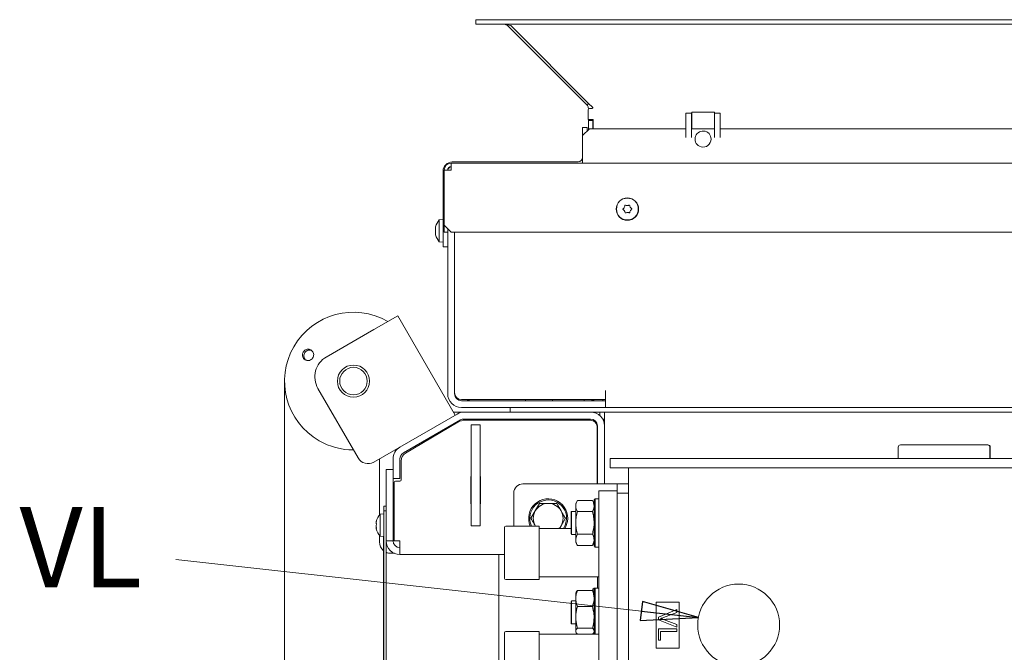
# Model space of a CAD drawing. Extents: x 1647 to 4724, y -126 to 2962.
# Drawn here: x 1662 to 2091, y 718 to 994 of the extents above; entities that cross this region are included whole.
import ezdxf

# ---------------------------------------------------------------- set-up
doc = ezdxf.new("R2010")
doc.units = 0
doc.header["$LTSCALE"] = 5
doc.layers.add('LAYER14', color=11, linetype='Continuous')
doc.layers.add('SLD-0', color=7, linetype='Continuous')
doc.styles.add('SLDTEXTSTYLE2', font='GOTHIC.TTF', dxfattribs={"width": 0.913})
doc.styles.add('STANDARD-BrunnerGroßer Text', font='ARIAL.TTF')
doc.dimstyles.new('STANDARD-Brunner-IIGroßer Text', dxfattribs={"dimscale": 5, "dimtxt": 8, "dimasz": 5, "dimexe": 3.175, "dimexo": 0, "dimgap": 0.762, "dimtad": 1, "dimdec": 0, "dimrnd": 1e-08, "dimtxsty": 'STANDARD-BrunnerGroßer Text', "dimblk": 'Filled-1', "dimcen": 0.09, "dimdle": 10, "dimclrd": 7, "dimclre": 7, "dimclrt": 7, "dimadec": 1, "dimazin": 2, "dimtfac": 0.666667, "dimtdec": 0, "dimtmove": 0, "dimatfit": 3, "dimldrblk": 'Filled-1', "dimfxl": 1, "dimtolj": 1, "dimlwd": 15, "dimlwe": 15, "dimarcsym": 0})

# ---------------------------------------------------------------- blocks, each defined once
blk = doc.blocks.new('SW_NOTE_37')
at = {"layer": 'SLD-0', "color": 0, "insert": (-59.27, 17.02), "char_height": 35, "attachment_point": 1, "style": 'SLDTEXTSTYLE2'}
blk.add_mtext('VL', dxfattribs=at)
blk = doc.blocks.new('Filled-1')
at = {"color": 0}
for p, q in [((0, 0), (-1, 0.167)), ((-1, 0.167), (-1, -0.167)), ((-1, 0), (0, 0)), ((-1, -0.167), (0, 0))]:
    blk.add_line(p, q, dxfattribs=at)
at = {"color": 0, "flags": 128}
blk.add_lwpolyline([(-1, -0.167), (0, 0), (-1, 0.167), (-1, -0.167)], dxfattribs=at)
at = {"color": 0}
blk.add_solid([(-1, -0.167), (0, 0), (-1, 0.167), (-1, -0.167)], dxfattribs=at)
blk = doc.blocks.new('*D81')
at = {"layer": 'Defpoints', "color": 0}
for p in [(1777.43, 836.07), (3052.12, 429.49), (3052.12, -110)]:
    blk.add_point(p, dxfattribs=at)
at = {"layer": 'SLD-0', "color": 7, "lineweight": 15}
for p, q in [((1777.43, 836.07), (1777.43, -125.87)), ((3052.12, 429.49), (3052.12, -125.87)), ((1802.43, -110), (3027.12, -110))]:
    blk.add_line(p, q, dxfattribs=at)
at = {"layer": 'SLD-0', "color": 7, "lineweight": 15, "xscale": 25, "yscale": 25, "zscale": 25, "rotation": 180}
blk.add_blockref('Filled-1', (1777.43, -110), dxfattribs=at)
at = {"layer": 'SLD-0', "color": 7, "lineweight": 15, "xscale": 25, "yscale": 25, "zscale": 25}
blk.add_blockref('Filled-1', (3052.12, -110), dxfattribs=at)
at = {"layer": 'SLD-0', "color": 7, "lineweight": 15, "insert": (2404.48, -65.34), "char_height": 40, "attachment_point": 2, "style": 'STANDARD-BrunnerGroßer Text'}
blk.add_mtext('\\A1;1275', dxfattribs=at)

msp = doc.modelspace()

# ---------------------------------------------------------------- linework, layer by layer
at = {"color": 30, "linetype": 'Continuous', "lineweight": 15}
for p, q in [((1952.28, 952.8), (1954.78, 952.8)), ((1952.28, 951.52), (1952.28, 952.8)), ((1954.78, 951.52), (1954.78, 952.8)), ((1954.88, 952.67), (1954.78, 952.67)), ((1954.88, 953.3), (1954.88, 946.03)), ((1964.68, 953.3), (1954.88, 953.3)), ((1964.68, 946.03), (1964.68, 953.3)), ((1964.78, 952.67), (1964.68, 952.67)), ((1964.78, 952.8), (1964.78, 951.52)), ((1964.78, 952.8), (1967.28, 952.8)), ((1967.28, 952.8), (1967.28, 951.52)), ((1952.28, 942.2), (1952.28, 951.52)), ((1954.78, 942.2), (1954.78, 951.52)), ((1964.78, 951.52), (1964.78, 942.2)), ((1967.28, 951.52), (1967.28, 942.2))]:
    msp.add_line(p, q, dxfattribs=at)
at = {"color": 7, "linetype": 'Continuous', "lineweight": 15}
for p, q in [((1907.28, 946.53), (1909.28, 946.53)), ((1907.28, 944.53), (1907.28, 946.53)), ((1910.28, 946.03), (1907.28, 943.03)), ((1907.28, 943.03), (1907.28, 944.53)), ((1909.28, 946.53), (1909.28, 945.03)), ((1910.28, 946.03), (1952.28, 946.03)), ((1954.78, 946.03), (1964.78, 946.03)), ((1967.28, 946.03), (2257.28, 946.03)), ((1907.28, 943.03), (1907.28, 932.53)), ((1849.98, 931.03), (1849.98, 928.03)), ((1849.98, 931.03), (2979.58, 931.03)), ((1850.48, 931.53), (1905.28, 931.53)), ((1907.28, 931.03), (1907.28, 932.53)), ((1846.48, 896.53), (1846.48, 927.53)), ((1846.98, 928.03), (1849.98, 928.03)), ((1846.98, 928.03), (1846.98, 904.03)), ((1925.45, 911.73), (1925.45, 911.73)), ((1925.5, 910.24), (1925.5, 910.24)), ((1926.72, 912.53), (1926.72, 912.53)), ((1926.83, 909.53), (1926.83, 909.53)), ((1928.05, 911.83), (1928.05, 911.83)), ((1928.1, 910.33), (1928.1, 910.33)), ((1846.48, 906.43), (1844.84, 906.29)), ((1844.84, 906.29), (1844.84, 899.72)), ((1843.14, 902.92), (1843.14, 902.92)), ((1843.14, 902.72), (1843.14, 902.72)), ((1843.14, 901.73), (1843.14, 901.73)), ((1843.21, 902.78), (1843.23, 902.78)), ((1846.98, 904.03), (1849.98, 901.03)), ((1846.98, 901.03), (1846.98, 904.03)), ((1848.48, 901.03), (1846.98, 901.03)), ((1848.48, 902.53), (1848.48, 830.53)), ((2979.58, 901.03), (1849.98, 901.03)), ((1851.48, 831.03), (1851.48, 901.03)), ((1851.48, 901.03), (1851.48, 830.53)), ((1843.14, 900.34), (1843.14, 900.34)), ((1844.84, 899.72), (1844.84, 896.77)), ((1844.84, 896.77), (1846.48, 896.63)), ((1846.48, 894.53), (1846.48, 896.53)), ((1848.48, 894.53), (1846.48, 894.53)), ((1826.78, 864.56), (1816.38, 858.56)), ((1851.78, 821.26), (1826.78, 864.56)), ((1816.38, 858.56), (1795.6, 846.56)), ((1809.44, 802.59), (1791.94, 832.9)), ((1917.18, 828.03), (1854.48, 828.03)), ((1882.38, 828.03), (1882.38, 827.53)), ((1894.18, 827.53), (1894.18, 828.03)), ((1907.98, 827.53), (1907.98, 828.03)), ((1915.97, 827.53), (1916.23, 828.03)), ((1917.28, 832.03), (1917.18, 832.03)), ((1917.18, 832.03), (1917.18, 828.03)), ((1917.28, 830.53), (1917.28, 832.03)), ((1917.28, 827.53), (1917.28, 830.53)), ((1854.48, 827.53), (1917.28, 827.53)), ((1854.48, 824.53), (1917.28, 824.53)), ((1875.78, 822.53), (1875.78, 824.53)), ((1917.28, 824.53), (1917.28, 827.53)), ((2912.28, 824.53), (1917.28, 824.53)), ((1852.58, 821.73), (1827.68, 807.35)), ((1855.58, 822.53), (1851.04, 822.53)), ((1910.78, 822.53), (1855.58, 822.53)), ((1910.78, 819.53), (1855.58, 819.53)), ((1886.18, 819.53), (1886.18, 819.03)), ((1890.38, 819.03), (1890.38, 819.53)), ((1914.78, 822.53), (1910.78, 822.53)), ((1914.78, 821), (1914.78, 822.53)), ((1914.78, 822.53), (1915.28, 822.53)), ((1915.28, 822.53), (1916.28, 822.53)), ((1915.97, 819.53), (1916.28, 819.53)), ((1916.28, 822.53), (1916.78, 822.53)), ((1916.78, 819.53), (1916.28, 819.53)), ((1916.53, 819.53), (1916.53, 818.25)), ((1916.78, 822.53), (1916.78, 816.53)), ((1916.78, 822.53), (2912.78, 822.53)), ((1854.08, 819.13), (1829.18, 804.75)), ((1830.14, 804.69), (1852.96, 818.2)), ((1849.73, 816.28), (1840.26, 810.82)), ((1850.51, 817.07), (1850.65, 816.83)), ((1856.02, 819.03), (1910.68, 819.03)), ((1862.68, 817.03), (1858.68, 817.03)), ((1858.68, 817.03), (1858.68, 773.03)), ((1862.68, 817.03), (1862.68, 773.03)), ((1886.18, 819.23), (1880.78, 819.23)), ((1891.78, 819.23), (1890.38, 819.23)), ((1913.68, 816.03), (1913.68, 791.28)), ((1913.78, 791.28), (1913.78, 816.53)), ((1916.78, 816.53), (1916.78, 791.28)), ((1840.26, 810.82), (1840.12, 811.07)), ((1827.68, 807.35), (1816.27, 800.76)), ((2044.77, 807.28), (2044.77, 802.28)), ((2083.75, 808.28), (2045.77, 808.28)), ((2083.75, 808.28), (2083.89, 808.28)), ((2084.74, 802.28), (2084.74, 807.28)), ((2084.88, 802.28), (2084.88, 807.28)), ((1919.28, 802.28), (1919.28, 798.28)), ((1935.28, 802.28), (1919.28, 802.28)), ((2015, 802.28), (1935.28, 802.28)), ((2015.56, 802.28), (2015, 802.28)), ((2894.83, 802.28), (2015.56, 802.28)), ((1818.78, 802.21), (1818.78, 777.74)), ((1824.68, 802.15), (1824.68, 793.62)), ((1827.68, 802.15), (1827.68, 793.62)), ((1828.18, 793.03), (1828.18, 801.25)), ((1935.28, 798.28), (1919.28, 798.28)), ((1927.28, 575.78), (1927.28, 798.28)), ((2015, 798.28), (1935.28, 798.28)), ((2015.56, 798.28), (2015, 798.28)), ((2894.83, 798.28), (2015.56, 798.28)), ((1824.68, 797.53), (1821.68, 797.53)), ((1821.68, 766.53), (1821.68, 797.53)), ((1858.58, 794.53), (1858.58, 782.53)), ((1858.68, 794.53), (1858.58, 794.53)), ((1862.78, 794.53), (1862.68, 794.53)), ((1862.78, 782.53), (1862.78, 794.53)), ((1824.68, 766.53), (1824.68, 793.62)), ((1827.68, 793.62), (1824.68, 793.62)), ((1825.18, 792.03), (1825.18, 766.53)), ((1825.68, 792.53), (1827.68, 792.53)), ((1901.13, 791.28), (1881.28, 791.28)), ((1904.67, 791.28), (1901.13, 791.28)), ((1920.81, 791.28), (1904.67, 791.28)), ((1922.28, 791.28), (1920.81, 791.28)), ((1922.28, 791.28), (1927.28, 791.28)), ((1922.28, 788.28), (1922.28, 791.28)), ((1877.28, 772.93), (1877.28, 787.28)), ((1914.28, 688.28), (1914.28, 788.28)), ((1914.28, 788.28), (1922.28, 788.28)), ((1922.28, 688.28), (1922.28, 788.28)), ((1922.28, 787.28), (1927.28, 787.28)), ((1820.68, 781.53), (1821.68, 781.53)), ((1820.68, 779.53), (1820.68, 781.53)), ((1858.58, 782.53), (1858.68, 782.53)), ((1862.68, 782.53), (1862.78, 782.53)), ((1888.52, 782.78), (1892.28, 782.78)), ((1905.04, 784.1), (1904.28, 782.78)), ((1904.28, 782.78), (1904.28, 781.64)), ((1904.28, 781.64), (1904.28, 774.28)), ((1905.04, 784.1), (1911.52, 784.1)), ((1912.28, 782.78), (1911.52, 784.1)), ((1912.78, 784.78), (1912.28, 784.28)), ((1912.28, 764.28), (1912.28, 784.28)), ((1914.28, 784.78), (1912.78, 784.78)), ((1912.78, 784.78), (1912.78, 763.78)), ((1820.68, 778.18), (1819.04, 778.04)), ((1819.04, 778.04), (1819.04, 768.52)), ((1821.68, 779.53), (1820.68, 779.53)), ((1820.68, 779.53), (1820.68, 650.28)), ((1821.68, 779.53), (1821.68, 650.28)), ((1884.77, 776.28), (1886.65, 779.53)), ((1902.48, 779.28), (1902.28, 779.08)), ((1902.28, 769.48), (1902.28, 779.08)), ((1904.28, 779.28), (1902.48, 779.28)), ((1902.48, 779.28), (1902.48, 769.28)), ((1905.04, 779.19), (1911.52, 779.19)), ((1817.34, 774.73), (1817.34, 774.73)), ((1817.34, 774.33), (1817.34, 774.33)), ((1817.34, 773.69), (1817.34, 773.69)), ((1817.34, 772.88), (1817.34, 772.88)), ((1817.34, 772.23), (1817.34, 772.23)), ((1817.35, 772.06), (1817.34, 772.23)), ((1825.18, 775.38), (1824.68, 775.38)), ((1862.68, 773.03), (1858.68, 773.03)), ((1873.28, 750.13), (1873.28, 772.43)), ((1888.28, 772.93), (1873.78, 772.93)), ((1888.28, 749.63), (1888.28, 772.93)), ((1899.78, 776.28), (1897.91, 773.03)), ((1904.28, 774.28), (1904.28, 766.92)), ((1817.34, 771.83), (1817.37, 771.67)), ((1817.34, 771.83), (1817.34, 771.83)), ((1817.45, 771.89), (1817.38, 771.89)), ((1818.78, 768.83), (1818.78, 766.03)), ((1819.04, 768.52), (1820.68, 768.38)), ((1820.58, 663.53), (1820.58, 768.39)), ((1824.68, 771.18), (1825.18, 771.18)), ((1902.28, 771.78), (1888.28, 771.78)), ((1902.28, 769.48), (1902.48, 769.28)), ((1902.48, 769.28), (1904.28, 769.28)), ((1905.04, 769.37), (1911.52, 769.37)), ((1824.68, 766.53), (1821.68, 766.53)), ((1825.18, 766.53), (1827.68, 766.53)), ((1827.68, 760.53), (1827.68, 766.53)), ((1904.28, 766.92), (1904.28, 765.78)), ((1904.28, 765.78), (1905.04, 764.47)), ((1905.04, 764.47), (1911.52, 764.47)), ((1911.52, 764.47), (1912.28, 765.78)), ((1912.28, 764.28), (1912.78, 763.78)), ((1912.78, 763.78), (1914.28, 763.78)), ((1825.28, 761.03), (1823.78, 761.03)), ((1873.28, 760.53), (1827.68, 760.53)), ((1870.78, 649.1), (1870.78, 760.53)), ((1888.28, 750.78), (1914.28, 750.78)), ((1913.78, 745.81), (1913.78, 750.78)), ((1873.78, 749.63), (1888.28, 749.63)), ((1904.45, 744.12), (1904.28, 743.81)), ((1904.28, 741.32), (1904.28, 743.81)), ((1911.52, 744.79), (1905.04, 744.79)), ((1912.28, 745.88), (1911.78, 745.38)), ((1911.78, 744.51), (1911.78, 745.38)), ((1912.28, 743.81), (1912.1, 744.12)), ((1913.78, 745.88), (1912.28, 745.88)), ((1912.28, 745.31), (1912.28, 745.88)), ((1912.78, 745.81), (1912.28, 745.31)), ((1912.28, 725.78), (1912.28, 745.31)), ((1914.28, 745.81), (1912.78, 745.81)), ((1912.78, 745.81), (1912.78, 725.78)), ((1902.48, 740.31), (1902.28, 740.11)), ((1902.28, 730.51), (1902.28, 740.11)), ((1904.28, 740.31), (1902.48, 740.31)), ((1902.48, 740.31), (1902.48, 730.31)), ((1904.28, 733.11), (1904.28, 741.32)), ((1949.28, 739.78), (1939.28, 739.78)), ((1939.28, 739.78), (1939.28, 719.78)), ((1949.28, 719.78), (1949.28, 739.78)), ((1911.52, 737.85), (1905.04, 737.85)), ((1940.28, 733.28), (1948.28, 736.5)), ((1948.28, 735.28), (1942.54, 733.1)), ((1948.28, 736.5), (1948.28, 735.28)), ((1902.28, 730.51), (1902.48, 730.31)), ((1902.48, 730.31), (1904.28, 730.31)), ((1904.28, 727.1), (1904.28, 733.11)), ((1940.28, 732.05), (1940.28, 733.28)), ((1948.28, 728.83), (1940.28, 732.05)), ((1942.54, 732.23), (1948.28, 730.05)), ((1948.28, 730.05), (1948.28, 728.83)), ((1873.28, 704.13), (1873.28, 726.43)), ((1888.28, 726.93), (1873.78, 726.93)), ((1888.28, 703.63), (1888.28, 726.93)), ((1914.28, 725.78), (1888.28, 725.78)), ((1904.28, 726.81), (1904.28, 727.1)), ((1904.28, 726.81), (1904.45, 726.51)), ((1911.52, 728.37), (1905.04, 728.37)), ((1911.52, 725.83), (1905.04, 725.83)), ((1912.1, 726.5), (1912.28, 726.81)), ((1940.28, 728.1), (1948.28, 728.1)), ((1940.28, 723.18), (1940.28, 728.1)), ((1941.2, 726.97), (1941.2, 723.18)), ((1948.28, 726.97), (1941.2, 726.97)), ((1948.28, 728.1), (1948.28, 726.97)), ((1941.2, 723.18), (1940.28, 723.18)), ((1939.28, 719.78), (1949.28, 719.78))]:
    msp.add_line(p, q, dxfattribs=at)
at = {"color": 7, "linetype": 'Continuous', "lineweight": 15, "flags": 128}
for points in [[(1896.97, 771.78), (1897.43, 772.32), (1897.91, 773.03)], [(1898.89, 771.78), (1899.69, 773.28), (1900.16, 774.94)], [(1900.66, 774.86), (1900.18, 773.15), (1899.49, 771.78)]]:
    msp.add_lwpolyline(points, dxfattribs=at)
at = {"color": 7, "linetype": 'Continuous', "lineweight": 15}
for centre, radius in [((1926.78, 911.03), 4.9), ((1926.78, 911.03), 4.76), ((1807.43, 836.07), 7), ((1807.43, 836.07), 6), ((1975.28, 729.78), 17.85)]:
    msp.add_circle(centre, radius, dxfattribs=at)
for centre, radius, start, end in [((1959.78, 941.53), 3.5, 0, 254.9181), ((1959.78, 941.53), 3.5, 254.9181, 360), ((1850.48, 927.53), 4, 90, 180), ((1849.98, 928.03), 3, 90, 180), ((1905.28, 933.53), 2, 270, 0), ((1849.98, 928.03), 1.5, 90, 180), ((1850.48, 927.53), 2, 104.4775, 165.5225), ((1849.98, 901.53), 7, 137.1907, 165.1859), ((1849.98, 901.53), 7, 194.943, 222.8093), ((1807.43, 836.07), 30, 60, 240), ((1800.6, 837.9), 10, 120, 210), ((1854.48, 830.53), 6, 180, 270), ((1854.48, 831.03), 3, 180, 270), ((1854.48, 830.53), 3, 180, 270), ((1854.53, 830.53), 3, 180, 270), ((1858.3, 829.53), 2, 228.5904, 270), ((1910.73, 830.53), 3, 270, 303.5573), ((1910.78, 830.53), 3, 270, 303.5573), ((1855.58, 816.53), 6, 90, 120), ((1855.58, 816.53), 3, 90, 120), ((1880.78, 819.73), 0.5, 203.5782, 270), ((1891.78, 819.73), 0.5, 270, 336.4218), ((1910.78, 816.53), 6, 0, 90), ((1910.78, 816.53), 3, 0, 90), ((1856.02, 813.03), 6, 90, 120.6087), ((1910.68, 816.03), 3, 0, 90), ((1807.43, 836.07), 30, 240, 270), ((1830.68, 802.15), 6, 120, 180), ((2045.77, 807.28), 1, 90.0175, 180.0175), ((2083.75, 807.28), 1, 359.9825, 89.9825), ((2083.88, 807.28), 1, 359.9825, 89.9825), ((1813.77, 805.09), 5, 210, 300), ((1830.68, 802.15), 3, 120, 180), ((1832.18, 801.25), 4, 120.6087, 180), ((1825.68, 792.03), 0.5, 90, 180), ((1827.68, 793.03), 0.5, 270, 0), ((1881.28, 787.28), 4, 90, 180), ((1892.28, 776.28), 8.5, 350.3589, 203.211), ((1892.28, 776.28), 8, 350.3589, 204.7557), ((1892.28, 776.28), 6.5, 90, 150), ((1892.28, 776.28), 6.5, 30, 90), ((1824.18, 773.28), 7, 137.1907, 166.6481), ((1892.28, 776.28), 6.5, 150, 210), ((1892.28, 776.28), 6.5, 330, 30), ((1873.78, 772.43), 0.5, 90, 180), ((1824.18, 773.28), 7, 193.319, 222.8093), ((1823.78, 766.03), 5, 180, 230.2082), ((1827.68, 766.53), 6, 180, 270), ((1827.68, 766.53), 3, 180, 270), ((1823.78, 766.03), 5, 245.1654, 270), ((1873.78, 750.13), 0.5, 180, 270), ((1873.78, 726.43), 0.5, 90, 180)]:
    msp.add_arc(centre, radius, start, end, dxfattribs=at)
for points, knots in [([(1924.94, 910.8), (1924.93, 910.81), (1924.89, 910.84), (1924.86, 910.9), (1924.85, 910.97), (1924.86, 911.04), (1924.89, 911.09), (1924.92, 911.12), (1924.93, 911.13)], [0, 0, 0, 0, 0.173551, 0.347889, 0.518434, 0.685848, 0.853527, 1, 1, 1, 1]), ([(1924.93, 911.13), (1925.07, 911.25), (1925.27, 911.43), (1925.41, 911.66), (1925.45, 911.73)], [0, 0, 0, 0, 0.687947, 1, 1, 1, 1]), ([(1925.5, 910.24), (1925.39, 910.39), (1925.23, 910.6), (1925.01, 910.75), (1924.94, 910.8)], [0, 0, 0, 0, 0.687831, 1, 1, 1, 1]), ([(1925.45, 911.73), (1925.53, 911.91), (1925.63, 912.16), (1925.65, 912.42), (1925.66, 912.5)], [0, 0, 0, 0, 0.6878291, 1, 1, 1, 1]), ([(1925.77, 909.48), (1925.73, 909.66), (1925.68, 909.93), (1925.55, 910.16), (1925.5, 910.24)], [0, 0, 0, 0, 0.687999, 1, 1, 1, 1]), ([(1925.66, 912.5), (1925.66, 912.53), (1925.67, 912.57), (1925.71, 912.63), (1925.76, 912.67), (1925.82, 912.7), (1925.88, 912.7), (1925.92, 912.69), (1925.94, 912.68)], [0, 0, 0, 0, 0.173655, 0.347991, 0.518533, 0.685946, 0.853626, 1, 1, 1, 1]), ([(1925.94, 912.68), (1926.11, 912.62), (1926.37, 912.53), (1926.64, 912.53), (1926.72, 912.53)], [0, 0, 0, 0, 0.687973, 1, 1, 1, 1]), ([(1926.83, 909.53), (1926.64, 909.51), (1926.37, 909.48), (1926.13, 909.36), (1926.06, 909.33)], [0, 0, 0, 0, 0.687868, 1, 1, 1, 1]), ([(1926.72, 912.53), (1926.91, 912.55), (1927.18, 912.58), (1927.42, 912.7), (1927.49, 912.73)], [0, 0, 0, 0, 0.6878685, 1, 1, 1, 1]), ([(1927.61, 909.38), (1927.44, 909.44), (1927.18, 909.53), (1926.91, 909.53), (1926.83, 909.53)], [0, 0, 0, 0, 0.687973, 1, 1, 1, 1]), ([(1927.49, 912.73), (1927.51, 912.74), (1927.56, 912.76), (1927.62, 912.76), (1927.69, 912.73), (1927.74, 912.69), (1927.77, 912.64), (1927.78, 912.6), (1927.78, 912.58)], [0, 0, 0, 0, 0.173602, 0.347939, 0.518483, 0.685896, 0.853576, 1, 1, 1, 1]), ([(1927.89, 909.56), (1927.89, 909.54), (1927.88, 909.49), (1927.85, 909.43), (1927.8, 909.39), (1927.73, 909.37), (1927.67, 909.37), (1927.63, 909.38), (1927.61, 909.38)], [0, 0, 0, 0, 0.173655, 0.347991, 0.518533, 0.685946, 0.853626, 1, 1, 1, 1]), ([(1927.78, 912.58), (1927.82, 912.4), (1927.87, 912.14), (1928.01, 911.9), (1928.05, 911.83)], [0, 0, 0, 0, 0.6879986, 1, 1, 1, 1]), ([(1928.1, 910.33), (1928.03, 910.16), (1927.92, 909.91), (1927.9, 909.64), (1927.89, 909.56)], [0, 0, 0, 0, 0.687829, 1, 1, 1, 1]), ([(1928.05, 911.83), (1928.16, 911.68), (1928.32, 911.46), (1928.54, 911.31), (1928.61, 911.26)], [0, 0, 0, 0, 0.687831, 1, 1, 1, 1]), ([(1928.62, 910.93), (1928.48, 910.81), (1928.28, 910.64), (1928.14, 910.4), (1928.1, 910.33)], [0, 0, 0, 0, 0.6879474, 1, 1, 1, 1]), ([(1928.61, 911.26), (1928.63, 911.25), (1928.66, 911.22), (1928.7, 911.16), (1928.71, 911.09), (1928.7, 911.03), (1928.67, 910.97), (1928.64, 910.95), (1928.62, 910.93)], [0, 0, 0, 0, 0.173551, 0.347889, 0.518434, 0.685848, 0.853527, 1, 1, 1, 1]), ([(1926.06, 909.33), (1926.04, 909.32), (1926, 909.3), (1925.93, 909.31), (1925.87, 909.33), (1925.81, 909.37), (1925.78, 909.43), (1925.77, 909.46), (1925.77, 909.48)], [0, 0, 0, 0, 0.173602, 0.347939, 0.518483, 0.685896, 0.853576, 1, 1, 1, 1]), ([(1843.22, 903.38), (1843.19, 903.25), (1843.15, 903.07), (1843.14, 902.95), (1843.14, 902.92)], [0, 0, 0, 0, 0.687973, 1, 1, 1, 1]), ([(1843.14, 902.92), (1843.15, 902.86), (1843.16, 902.78), (1843.21, 902.78), (1843.22, 902.78)], [0, 0, 0, 0, 0.687868, 1, 1, 1, 1]), ([(1843.22, 902.39), (1843.19, 902.44), (1843.15, 902.51), (1843.14, 902.67), (1843.14, 902.72)], [0, 0, 0, 0, 0.6879474, 1, 1, 1, 1]), ([(1843.22, 902.52), (1843.19, 902.34), (1843.15, 902.08), (1843.14, 901.81), (1843.14, 901.73)], [0, 0, 0, 0, 0.687999, 1, 1, 1, 1]), ([(1843.14, 901.73), (1843.15, 901.55), (1843.16, 901.28), (1843.21, 901.05), (1843.22, 900.98)], [0, 0, 0, 0, 0.687831, 1, 1, 1, 1]), ([(1843.22, 902.78), (1843.23, 902.78), (1843.24, 902.78), (1843.25, 902.75), (1843.25, 902.7), (1843.24, 902.64), (1843.24, 902.58), (1843.23, 902.54), (1843.22, 902.52)], [0, 0, 0, 0, 0.1736021, 0.347939, 0.5184828, 0.6858959, 0.8535759, 1, 1, 1, 1]), ([(1843.22, 900.98), (1843.23, 900.96), (1843.24, 900.92), (1843.25, 900.85), (1843.25, 900.79), (1843.24, 900.73), (1843.24, 900.69), (1843.23, 900.68), (1843.22, 900.68)], [0, 0, 0, 0, 0.173551, 0.347889, 0.518434, 0.685848, 0.853527, 1, 1, 1, 1]), ([(1843.22, 900.68), (1843.19, 900.62), (1843.15, 900.55), (1843.14, 900.39), (1843.14, 900.34)], [0, 0, 0, 0, 0.687947, 1, 1, 1, 1]), ([(1843.14, 900.34), (1843.15, 900.22), (1843.16, 900.03), (1843.21, 899.8), (1843.22, 899.73)], [0, 0, 0, 0, 0.687829, 1, 1, 1, 1]), ([(1843.22, 899.69), (1843.19, 899.81), (1843.15, 900), (1843.14, 900.11), (1843.14, 900.15)], [0, 0, 0, 0, 0.687973, 1, 1, 1, 1]), ([(1843.22, 899.73), (1843.23, 899.71), (1843.24, 899.67), (1843.25, 899.63), (1843.25, 899.62), (1843.24, 899.62), (1843.24, 899.64), (1843.23, 899.67), (1843.22, 899.69)], [0, 0, 0, 0, 0.173655, 0.347991, 0.518533, 0.685946, 0.853626, 1, 1, 1, 1]), ([(1786.48, 849.64), (1786.73, 849.75), (1787.24, 849.98), (1788.09, 849.99), (1788.88, 849.72), (1789.53, 849.21), (1789.97, 848.5), (1790.15, 847.67), (1790.05, 846.82), (1789.68, 846.05), (1789.09, 845.45), (1788.33, 845.07), (1787.5, 844.96), (1786.68, 845.13), (1785.98, 845.58), (1785.46, 846.24), (1785.19, 847.04), (1785.2, 847.89), (1785.49, 848.69), (1785.95, 849.29), (1786.33, 849.54), (1786.48, 849.64)], [0, 0, 0, 0, 0.053648, 0.107295, 0.160977, 0.214731, 0.268558, 0.322403, 0.376153, 0.429724, 0.48317, 0.536659, 0.590319, 0.644129, 0.697977, 0.751772, 0.805489, 0.859146, 0.912768, 0.966375, 1, 1, 1, 1]), ([(1789.18, 849.43), (1789.1, 849.47), (1788.77, 849.63), (1788.1, 849.64), (1787.38, 849.47), (1787, 849.22), (1786.85, 849.12)], [0, 0, 0, 0, 0.113504, 0.451121, 0.78825, 1, 1, 1, 1]), ([(1786.85, 849.12), (1786.64, 848.93), (1786.23, 848.56), (1785.87, 847.77), (1785.78, 846.92), (1785.98, 846.11), (1786.34, 845.48), (1786.68, 845.24), (1786.8, 845.16)], [0, 0, 0, 0, 0.180574, 0.361149, 0.541718, 0.722315, 0.902996, 1, 1, 1, 1]), ([(1886.65, 779.53), (1886.69, 779.61), (1887.33, 780.71), (1887.95, 781.78), (1888.52, 782.78)], [0, 0, 0, 0, 0.0702148, 1, 1, 1, 1]), ([(1892.28, 782.78), (1892.37, 782.78), (1893.63, 782.78), (1894.87, 782.78), (1896.03, 782.78)], [0, 0, 0, 0, 0.0702148, 1, 1, 1, 1]), ([(1896.03, 782.78), (1896.5, 781.96), (1897.12, 780.89), (1897.76, 779.79), (1897.91, 779.53)], [0, 0, 0, 0, 0.7643044, 1, 1, 1, 1]), ([(1904.28, 781.64), (1904.28, 781.7), (1904.28, 782.14), (1904.45, 782.97), (1904.84, 783.72), (1905.04, 784.1)], [0, 0, 0, 0, 0.070088, 0.530783, 1, 1, 1, 1]), ([(1905.04, 779.19), (1904.82, 779.59), (1904.4, 780.39), (1904.32, 781.22), (1904.28, 781.64)], [0, 0, 0, 0, 0.495458, 1, 1, 1, 1]), ([(1911.52, 784.1), (1911.73, 783.7), (1912.16, 782.89), (1912.24, 782.06), (1912.28, 781.64)], [0, 0, 0, 0, 0.495458, 1, 1, 1, 1]), ([(1912.28, 781.64), (1912.28, 781.58), (1912.27, 781.14), (1912.1, 780.31), (1911.71, 779.57), (1911.52, 779.19)], [0, 0, 0, 0, 0.070088, 0.5307834, 1, 1, 1, 1]), ([(1897.91, 779.53), (1898.4, 778.67), (1899.04, 777.57), (1899.65, 776.51), (1899.78, 776.28)], [0, 0, 0, 0, 0.784106, 1, 1, 1, 1]), ([(1904.28, 774.28), (1904.28, 774.4), (1904.28, 775.28), (1904.45, 776.94), (1904.84, 778.43), (1905.04, 779.19)], [0, 0, 0, 0, 0.070088, 0.530783, 1, 1, 1, 1]), ([(1911.52, 779.19), (1911.73, 778.39), (1912.16, 776.78), (1912.24, 775.12), (1912.28, 774.28)], [0, 0, 0, 0, 0.495458, 1, 1, 1, 1]), ([(1817.34, 774.73), (1817.35, 774.8), (1817.36, 774.88), (1817.41, 775.05), (1817.42, 775.1)], [0, 0, 0, 0, 0.687831, 1, 1, 1, 1]), ([(1817.42, 775.01), (1817.39, 774.84), (1817.35, 774.59), (1817.34, 774.39), (1817.34, 774.33)], [0, 0, 0, 0, 0.6879474, 1, 1, 1, 1]), ([(1817.34, 774.33), (1817.35, 774.21), (1817.36, 774.03), (1817.41, 773.93), (1817.42, 773.9)], [0, 0, 0, 0, 0.687829, 1, 1, 1, 1]), ([(1817.42, 773.58), (1817.39, 773.43), (1817.35, 773.22), (1817.34, 772.96), (1817.34, 772.88)], [0, 0, 0, 0, 0.687973, 1, 1, 1, 1]), ([(1817.34, 772.88), (1817.35, 772.69), (1817.36, 772.43), (1817.41, 772.16), (1817.42, 772.08)], [0, 0, 0, 0, 0.687868, 1, 1, 1, 1]), ([(1817.42, 775.1), (1817.43, 775.11), (1817.44, 775.14), (1817.45, 775.15), (1817.45, 775.14), (1817.44, 775.11), (1817.44, 775.06), (1817.43, 775.03), (1817.42, 775.01)], [0, 0, 0, 0, 0.173551, 0.347889, 0.518434, 0.685848, 0.853527, 1, 1, 1, 1]), ([(1817.42, 773.9), (1817.43, 773.89), (1817.44, 773.87), (1817.45, 773.82), (1817.45, 773.75), (1817.44, 773.69), (1817.44, 773.63), (1817.43, 773.59), (1817.42, 773.58)], [0, 0, 0, 0, 0.173655, 0.347991, 0.518533, 0.685946, 0.853626, 1, 1, 1, 1]), ([(1886.65, 773.03), (1886.5, 773.29), (1885.86, 774.39), (1885.24, 775.46), (1884.77, 776.28)], [0, 0, 0, 0, 0.2356956, 1, 1, 1, 1]), ([(1897.91, 773.03), (1897.86, 772.95), (1897.62, 772.53), (1897.38, 772.12), (1897.18, 771.78)], [0, 0, 0, 0, 0.182837, 1, 1, 1, 1]), ([(1905.04, 769.37), (1904.82, 770.17), (1904.4, 771.78), (1904.32, 773.44), (1904.28, 774.28)], [0, 0, 0, 0, 0.495458, 1, 1, 1, 1]), ([(1912.28, 774.28), (1912.28, 774.17), (1912.27, 773.28), (1912.1, 771.62), (1911.71, 770.13), (1911.52, 769.37)], [0, 0, 0, 0, 0.070088, 0.530783, 1, 1, 1, 1]), ([(1817.42, 771.85), (1817.39, 771.87), (1817.35, 771.9), (1817.34, 771.85), (1817.34, 771.83)], [0, 0, 0, 0, 0.687999, 1, 1, 1, 1]), ([(1817.42, 772.08), (1817.43, 772.06), (1817.44, 772.01), (1817.45, 771.95), (1817.45, 771.9), (1817.44, 771.86), (1817.44, 771.84), (1817.43, 771.85), (1817.42, 771.85)], [0, 0, 0, 0, 0.173602, 0.347939, 0.518483, 0.685896, 0.853576, 1, 1, 1, 1]), ([(1904.28, 766.92), (1904.36, 767.54), (1904.48, 768.37), (1904.92, 769.17), (1905.04, 769.37)], [0, 0, 0, 0, 0.7474363, 1, 1, 1, 1]), ([(1911.52, 769.37), (1911.63, 769.17), (1912.07, 768.37), (1912.19, 767.54), (1912.28, 766.92)], [0, 0, 0, 0, 0.252564, 1, 1, 1, 1]), ([(1905.04, 764.47), (1904.74, 765.06), (1904.33, 765.87), (1904.29, 766.7), (1904.28, 766.92)], [0, 0, 0, 0, 0.735329, 1, 1, 1, 1]), ([(1912.28, 766.92), (1912.27, 766.7), (1912.22, 765.87), (1911.82, 765.06), (1911.52, 764.47)], [0, 0, 0, 0, 0.264671, 1, 1, 1, 1]), ([(1904.28, 741.32), (1904.28, 741.4), (1904.28, 742.03), (1904.45, 743.2), (1904.84, 744.26), (1905.04, 744.79)], [0, 0, 0, 0, 0.070088, 0.530783, 1, 1, 1, 1]), ([(1905.04, 744.79), (1904.8, 744.59), (1904.54, 744.36), (1904.47, 744.13), (1904.47, 744.11)], [0, 0, 0, 0, 0.916236, 1, 1, 1, 1]), ([(1911.52, 744.79), (1911.73, 744.23), (1912.16, 743.09), (1912.24, 741.92), (1912.28, 741.32)], [0, 0, 0, 0, 0.495458, 1, 1, 1, 1]), ([(1912.08, 744.11), (1912.07, 744.14), (1911.99, 744.37), (1911.74, 744.6), (1911.52, 744.79)], [0, 0, 0, 0, 0.131931, 1, 1, 1, 1]), ([(1905.04, 737.85), (1904.82, 738.42), (1904.4, 739.55), (1904.32, 740.73), (1904.28, 741.32)], [0, 0, 0, 0, 0.495458, 1, 1, 1, 1]), ([(1912.28, 741.32), (1912.28, 741.24), (1912.27, 740.62), (1912.1, 739.44), (1911.71, 738.39), (1911.52, 737.85)], [0, 0, 0, 0, 0.070088, 0.530783, 1, 1, 1, 1]), ([(1904.28, 733.11), (1904.29, 733.54), (1904.33, 735.14), (1904.74, 736.7), (1905.04, 737.85)], [0, 0, 0, 0, 0.264671, 1, 1, 1, 1]), ([(1911.52, 737.85), (1911.82, 736.7), (1912.22, 735.14), (1912.27, 733.54), (1912.28, 733.11)], [0, 0, 0, 0, 0.735329, 1, 1, 1, 1]), ([(1905.04, 728.37), (1904.92, 728.76), (1904.48, 730.31), (1904.36, 731.91), (1904.28, 733.11)], [0, 0, 0, 0, 0.2525637, 1, 1, 1, 1]), ([(1912.28, 733.11), (1912.19, 731.91), (1912.07, 730.31), (1911.63, 728.76), (1911.52, 728.37)], [0, 0, 0, 0, 0.747436, 1, 1, 1, 1]), ([(1942.54, 733.1), (1942.3, 733.01), (1941.88, 732.85), (1941.44, 732.72), (1941.25, 732.66)], [0, 0, 0, 0, 0.559998, 1, 1, 1, 1]), ([(1941.25, 732.66), (1941.49, 732.59), (1941.93, 732.46), (1942.36, 732.3), (1942.54, 732.23)], [0, 0, 0, 0, 0.559972, 1, 1, 1, 1]), ([(1904.28, 727.1), (1904.28, 727.13), (1904.28, 727.36), (1904.45, 727.79), (1904.84, 728.18), (1905.04, 728.37)], [0, 0, 0, 0, 0.070088, 0.530783, 1, 1, 1, 1]), ([(1905.04, 725.83), (1904.82, 726.04), (1904.4, 726.45), (1904.32, 726.88), (1904.28, 727.1)], [0, 0, 0, 0, 0.495458, 1, 1, 1, 1]), ([(1911.52, 728.37), (1911.73, 728.17), (1912.16, 727.75), (1912.24, 727.32), (1912.28, 727.1)], [0, 0, 0, 0, 0.495458, 1, 1, 1, 1]), ([(1912.08, 726.51), (1912.07, 726.48), (1911.99, 726.25), (1911.74, 726.03), (1911.52, 725.83)], [0, 0, 0, 0, 0.131931, 1, 1, 1, 1])]:
    msp.add_open_spline(points, degree=3, knots=knots, dxfattribs=at)
at = {"layer": 'LAYER14', "color": 30, "linetype": 'Continuous', "lineweight": 15}
for p, q in [((1860.78, 991.53), (1860.78, 993.53)), ((1860.78, 993.53), (2968.78, 993.53)), ((1860.78, 991.53), (2968.78, 991.53)), ((1860.79, 991.53), (1860.79, 993.53)), ((1875.95, 990.95), (1873.12, 991.53)), ((1873.14, 991.53), (1874.55, 990.95)), ((1874.55, 990.95), (1875.14, 991.53)), ((1874.55, 990.95), (1909.19, 956.31)), ((1910.59, 956.31), (1875.95, 990.95)), ((1909.19, 956.31), (1909.89, 957.01)), ((1909.76, 950.05), (1909.76, 954.39)), ((1909.78, 954.53), (1909.78, 954.89)), ((1910.26, 954.89), (1911.26, 954.89)), ((1909.76, 950.05), (1911.86, 950.05)), ((1909.78, 949.55), (1909.78, 950.05)), ((1909.78, 949.55), (1911.78, 949.55)), ((1909.78, 949.05), (1909.78, 949.55)), ((1909.78, 949.05), (1909.78, 945.53)), ((1911.78, 949.55), (1911.78, 950.05)), ((1911.78, 949.55), (1911.78, 949.05)), ((1911.78, 949.05), (1911.78, 946.03)), ((1911.86, 950.05), (1911.86, 946.03))]:
    msp.add_line(p, q, dxfattribs=at)
for centre, radius, start, end in [((1907.78, 954.89), 2, 0, 12.0379), ((1910.26, 954.39), 0.5, 90, 180)]:
    msp.add_arc(centre, radius, start, end, dxfattribs=at)
msp.add_open_spline([(1909.19, 956.31), (1909.32, 956.16), (1909.57, 955.87), (1909.68, 955.5), (1909.73, 955.31)], degree=3, dxfattribs=at)
for points, knots in [([(1911.75, 955.32), (1911.56, 955.5), (1911.17, 955.87), (1910.78, 956.16), (1910.59, 956.31)], [0, 0, 0, 0, 0.497441, 1, 1, 1, 1]), ([(1911.75, 955.32), (1911.74, 955.26), (1911.71, 955.16), (1911.61, 955.02), (1911.47, 954.93), (1911.34, 954.9), (1911.27, 954.89), (1911.26, 954.89)], [0, 0, 0, 0, 0.234161, 0.468399, 0.701684, 0.937489, 1, 1, 1, 1])]:
    msp.add_open_spline(points, degree=3, knots=knots, dxfattribs=at)

# ---------------------------------------------------------------- block references
at = {"layer": 'SLD-0', "lineweight": 15}
msp.add_blockref('SW_NOTE_37', (1721.23, 764.16), dxfattribs=at)

# ---------------------------------------------------------------- dimensions: what is measured, and where the dimension line sits
dim = msp.add_linear_dim(base=(3052.12, -110), p1=(1777.43, 836.07), p2=(3052.12, 429.49), dimstyle='STANDARD-Brunner-IIGroßer Text', dxfattribs=at)
dim.commit()
dim.dimension.update_dxf_attribs({"geometry": '*D81', "text_midpoint": (2404.48, -110), "dimtype": 160})

# ---------------------------------------------------------------- leaders
msp.add_leader([(1957.73, 733.08), (1730.01, 758.39)], dimstyle='STANDARD-Brunner-IIGroßer Text', dxfattribs=at)

doc.saveas('drawing.dxf')
